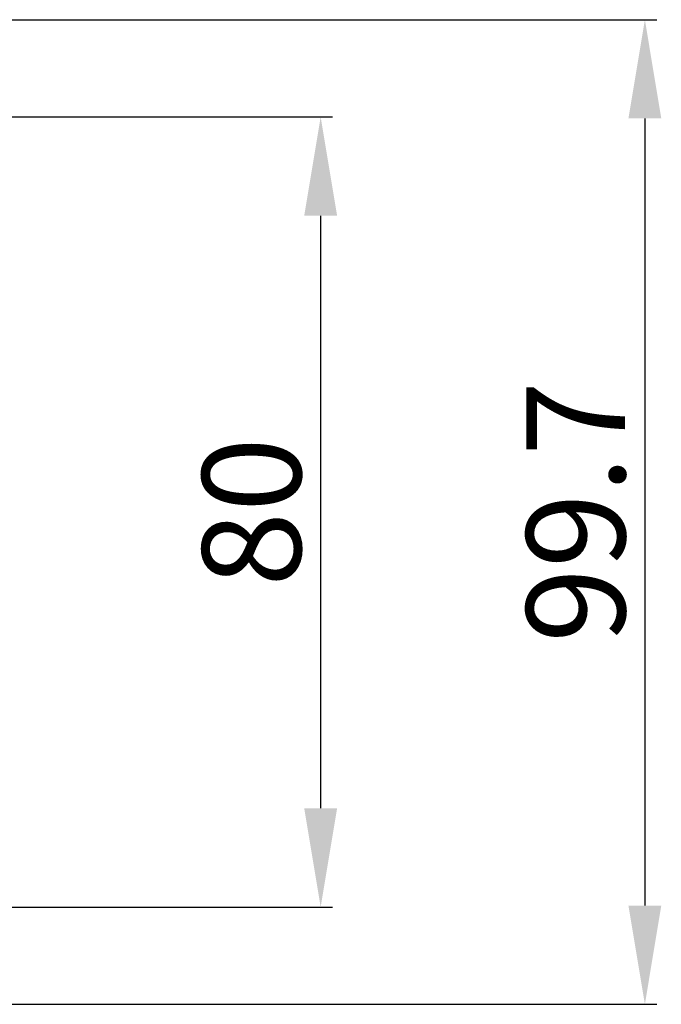
# Model space of a CAD drawing. Units: millimetres. Extents: x 1494 to 2563, y 182 to 938.
# Drawn here: x 1753 to 1818, y 517 to 617 of the extents above; entities that cross this region are included whole.
import ezdxf

# ---------------------------------------------------------------- set-up
doc = ezdxf.new("R2010")
doc.units = ezdxf.units.MM
doc.header["$MEASUREMENT"] = 0
doc.layers.add('DIM', color=3, linetype='Continuous', lineweight=15)
doc.styles.add('Romans字体', font='romans.shx', dxfattribs={"width": 0.75})
doc.dimstyles.new('01', dxfattribs={"dimtxt": 10, "dimasz": 10, "dimexe": 1.2, "dimexo": 0.2, "dimgap": 2, "dimtad": 1, "dimdec": 1, "dimdsep": 46, "dimtxsty": 'Romans字体', "dimcen": 0, "dimclrd": 1, "dimclre": 6, "dimclrt": 4, "dimazin": 2, "dimtfac": 1, "dimtdec": 1, "dimtofl": 0, "dimtmove": 0, "dimatfit": 3, "dimfxl": 1, "dimtolj": 1, "dimtzin": 0, "dimarcsym": 0})

# ---------------------------------------------------------------- blocks, each defined once
blk = doc.blocks.new('*D6')
at = {"layer": 'Defpoints', "color": 0, "transparency": 16777216}
for p in [(1730.775, 606.881), (1783.856, 606.881), (1735.775, 526.881)]:
    blk.add_point(p, dxfattribs=at)
at = {"layer": 'DIM', "color": 6, "lineweight": -2, "transparency": 16777216}
for p, q in [((1730.975, 606.881), (1785.056, 606.881)), ((1735.975, 526.881), (1785.056, 526.881))]:
    blk.add_line(p, q, dxfattribs=at)
at = {"layer": 'DIM', "color": 1, "lineweight": -2, "transparency": 16777216}
blk.add_line((1783.856, 536.881), (1783.856, 596.881), dxfattribs=at)
at = {"layer": 'DIM', "color": 1, "transparency": 16777216}
for points in [[(1782.189, 596.881), (1785.523, 596.881), (1783.856, 606.881)], [(1782.189, 536.881), (1785.523, 536.881), (1783.856, 526.881)]]:
    blk.add_solid(points, dxfattribs=at)
at = {"layer": 'DIM', "color": 4, "lineweight": 0, "transparency": 16777216, "insert": (1776.856, 566.881), "char_height": 10, "attachment_point": 5, "rotation": 90, "style": 'Romans字体'}
blk.add_mtext('\\A1;80', dxfattribs=at)
blk = doc.blocks.new('*D7')
at = {"layer": 'Defpoints', "color": 0, "transparency": 16777216}
for p in [(1734.054, 616.731), (1739.461, 517.031), (1816.697, 517.031)]:
    blk.add_point(p, dxfattribs=at)
at = {"layer": 'DIM', "color": 6, "lineweight": -2, "transparency": 16777216}
for p, q in [((1734.254, 616.731), (1817.897, 616.731)), ((1739.661, 517.031), (1817.897, 517.031))]:
    blk.add_line(p, q, dxfattribs=at)
at = {"layer": 'DIM', "color": 1, "lineweight": -2, "transparency": 16777216}
blk.add_line((1816.697, 606.731), (1816.697, 527.031), dxfattribs=at)
at = {"layer": 'DIM', "color": 1, "transparency": 16777216}
for points in [[(1815.03, 606.731), (1818.363, 606.731), (1816.697, 616.731)], [(1815.03, 527.031), (1818.363, 527.031), (1816.697, 517.031)]]:
    blk.add_solid(points, dxfattribs=at)
at = {"layer": 'DIM', "color": 4, "lineweight": 0, "transparency": 16777216, "insert": (1809.697, 566.881), "char_height": 10, "attachment_point": 5, "rotation": 90, "style": 'Romans字体'}
blk.add_mtext('\\A1;99.7', dxfattribs=at)

msp = doc.modelspace()

# ---------------------------------------------------------------- dimensions: what is measured, and where the dimension line sits
at = {"layer": 'DIM', "lineweight": 0}
for base, p1, p2, picture, middle in [((1816.697, 517.031), (1734.054, 616.731), (1739.461, 517.031), '*D7', (1809.697, 566.881)), ((1783.856, 606.881), (1735.775, 526.881), (1730.775, 606.881), '*D6', (1776.856, 566.881))]:
    dim = msp.add_linear_dim(base=base, p1=p1, p2=p2, angle=90, dimstyle='01', dxfattribs=at)
    dim.commit()
    dim.dimension.update_dxf_attribs({"geometry": picture, "text_midpoint": middle})

doc.saveas('drawing.dxf')
